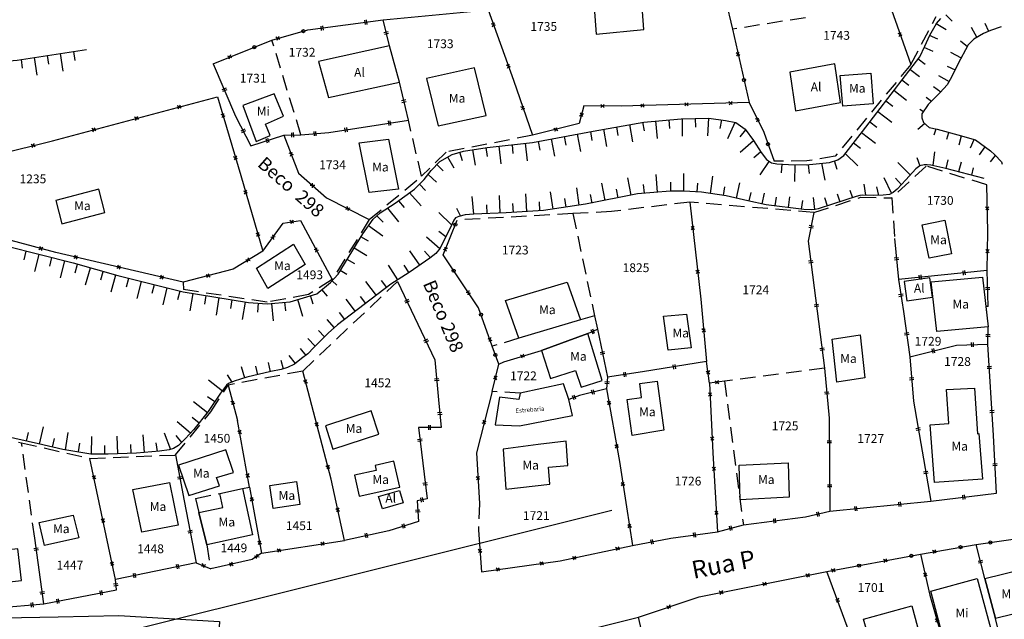
# Model space of a CAD drawing. Extents: x 183929 to 185429, y 1673955 to 1675040.
# Drawn here: x 185027 to 185138, y 1674466 to 1674534 of the extents above; entities that cross this region are included whole.
import ezdxf

# ---------------------------------------------------------------- set-up
doc = ezdxf.new("R2010")
doc.units = 0
doc.header["$LTSCALE"] = 7
doc.header["$MEASUREMENT"] = 0
doc.linetypes.add('HIDDEN', pattern=[0.375, 0.25, -0.125])
doc.layers.add('Alinh_upv', color=6, linetype='CONTINUOUS', lineweight=30)
for name, color, linetype in [('BARRANCO', 2, 'CONTINUOUS'), ('DIVISA-CERCA-ARAME', 3, 'CONTINUOUS'), ('DIVISA-CERCA-MADEIRA', 3, 'CONTINUOUS'), ('DIVISA-PAREDE-CASA', 3, 'CONTINUOUS'), ('DIVISA-PROJETADA', 3, 'HIDDEN'), ('DIVISA-TELA-GRADE', 3, 'CONTINUOUS'), ('EDIFICACAO-ALVENARIA', 5, 'CONTINUOUS'), ('EDIFICACAO-MADEIRA', 5, 'CONTINUOUS'), ('EDIFICACAO-MISTA', 5, 'CONTINUOUS'), ('INFRA-ESTRUTURA', 2, 'CONTINUOUS'), ('NOME-RUAS', 1, 'CONTINUOUS'), ('REFERENCIA-CADASTRAL', 3, 'CONTINUOUS'), ('TEXTOS', 3, 'CONTINUOUS')]:
    doc.layers.add(name, color=color, linetype=linetype)
doc.styles.get("Standard").update_dxf_attribs({"font": 'ARIAL.TTF', "height": 1.5})

# ---------------------------------------------------------------- blocks, each defined once
blk = doc.blocks.new('TG')
at = {"layer": 'DIVISA-TELA-GRADE', "color": 1}
for p, q in [((0.18, 0.18), (-0.18, -0.18)), ((0.18, -0.18), (-0.18, 0.18))]:
    blk.add_line(p, q, dxfattribs=at)
blk.add_circle((3, 0), 0.177, dxfattribs=at)
blk = doc.blocks.new('CM')
at = {"layer": 'DIVISA-CERCA-MADEIRA', "color": 1}
for p, q in [((-0.1, 0.25), (-0.1, -0.25)), ((0.1, 0.25), (0.1, -0.25))]:
    blk.add_line(p, q, dxfattribs=at)
blk = doc.blocks.new('CA')
at = {"layer": 'DIVISA-CERCA-ARAME', "color": 1}
for p, q in [((0.18, 0.18), (-0.18, -0.18)), ((0.18, -0.18), (-0.18, 0.18))]:
    blk.add_line(p, q, dxfattribs=at)

msp = doc.modelspace()

# ---------------------------------------------------------------- linework, layer by layer
at = {"layer": 'Alinh_upv'}
for p, q in [((184996.717, 1674453.904), (185093.957, 1674478.166)), ((184999.617, 1674441.745), (185096.983, 1674466.038))]:
    msp.add_line(p, q, dxfattribs=at)
at = {"layer": 'BARRANCO'}
for p, q in [((185132.502, 1674533.588), (185131.785, 1674534.298)), ((185131.836, 1674532.624), (185130.698, 1674533.275)), ((185134.646, 1674532.893), (185135.306, 1674531.75)), ((185136.225, 1674533.353), (185136.635, 1674532.441)), ((185130.865, 1674531.552), (185129.955, 1674531.972)), ((185130.336, 1674530.144), (185129.326, 1674530.61)), ((185133.444, 1674531.352), (185134.23, 1674530.734)), ((185028.52, 1674529.463), (185028.819, 1674527.485)), ((185030.003, 1674529.687), (185030.153, 1674528.698)), ((185031.487, 1674529.911), (185031.785, 1674527.933)), ((185032.97, 1674530.135), (185033.119, 1674529.146)), ((185132.308, 1674530.064), (185133.52, 1674529.413)), ((185027.037, 1674529.239), (185027.186, 1674528.25)), ((185129.432, 1674528.676), (185128.639, 1674529.284)), ((185131.938, 1674528.503), (185132.842, 1674528.075)), ((185128.805, 1674527.267), (185127.727, 1674528.093)), ((185130.954, 1674527.431), (185132.162, 1674526.74)), ((185127.608, 1674526.294), (185126.815, 1674526.902)), ((185130.4, 1674526.183), (185131.208, 1674525.593)), ((185127.336, 1674524.613), (185125.902, 1674525.711)), ((185129.574, 1674524.974), (185130.164, 1674524.517)), ((185125.784, 1674523.912), (185124.99, 1674524.52)), ((185125.666, 1674522.113), (185124.078, 1674523.329)), ((185128.842, 1674523.616), (185129.241, 1674523.34)), ((185094.692, 1674520.618), (185094.513, 1674521.602)), ((185096.347, 1674519.902), (185095.989, 1674521.87)), ((185097.644, 1674521.154), (185097.465, 1674522.138)), ((185099.135, 1674520.288), (185098.958, 1674522.28)), ((185100.54, 1674521.417), (185100.452, 1674522.413)), ((185101.977, 1674520.537), (185101.946, 1674522.537)), ((185103.461, 1674521.56), (185103.446, 1674522.56)), ((185104.822, 1674520.586), (185104.946, 1674522.582)), ((185106.237, 1674521.416), (185106.435, 1674522.396)), ((185107.092, 1674520.306), (185107.91, 1674522.132)), ((185123.96, 1674521.53), (185123.166, 1674522.138)), ((185128.619, 1674521.331), (185129.373, 1674521.989)), ((185088.795, 1674519.532), (185088.612, 1674520.515)), ((185090.453, 1674518.823), (185090.087, 1674520.79)), ((185091.745, 1674520.081), (185091.562, 1674521.064)), ((185093.395, 1674519.366), (185093.037, 1674521.333)), ((185108.476, 1674520.486), (185109.121, 1674521.271)), ((185123.822, 1674519.709), (185122.253, 1674520.949)), ((185130.475, 1674520.693), (185130.683, 1674521.378)), ((185131.914, 1674520.214), (185132.13, 1674520.984)), ((185133.287, 1674519.572), (185133.574, 1674520.577)), ((185081.416, 1674517.436), (185081.197, 1674519.424)), ((185082.798, 1674518.594), (185082.688, 1674519.588)), ((185084.398, 1674517.764), (185084.179, 1674519.752)), ((185085.846, 1674518.983), (185085.663, 1674519.966)), ((185087.504, 1674518.275), (185087.138, 1674520.241)), ((185108.505, 1674518.752), (185110.013, 1674520.066)), ((185122.107, 1674519.152), (185121.323, 1674519.772)), ((185134.592, 1674519.243), (185135.016, 1674520.165)), ((185077.039, 1674517.776), (185076.756, 1674518.735)), ((185078.505, 1674517.252), (185078.226, 1674519.02)), ((185079.863, 1674518.266), (185079.707, 1674519.254)), ((185110.059, 1674518.125), (185110.805, 1674518.792)), ((185121.818, 1674517.192), (185120.393, 1674518.595)), ((185130.507, 1674518.771), (185130.317, 1674517.213)), ((185135.613, 1674518.432), (185136.256, 1674519.333)), ((185136.861, 1674517.647), (185137.413, 1674518.376)), ((185074.859, 1674516.62), (185074.152, 1674517.328)), ((185076.11, 1674516.922), (185075.372, 1674518.183)), ((185110.773, 1674516.154), (185111.796, 1674517.688)), ((185113.166, 1674516.392), (185113.238, 1674517.389)), ((185114.69, 1674515.421), (185114.736, 1674517.319)), ((185116.34, 1674516.324), (185116.234, 1674517.318)), ((185118.12, 1674515.566), (185117.725, 1674517.478)), ((185119.482, 1674516.789), (185119.194, 1674517.747)), ((185126.346, 1674517.575), (185127.761, 1674516.162)), ((185128.494, 1674518.135), (185128.837, 1674517.196)), ((185131.999, 1674517.862), (185131.781, 1674516.886)), ((185133.513, 1674517.59), (185133.232, 1674516.51)), ((185074.116, 1674515.332), (185073.147, 1674516.219)), ((185098.927, 1674516.203), (185099.098, 1674514.21)), ((185102.093, 1674516.337), (185102.093, 1674514.337)), ((185105.372, 1674516.036), (185105.078, 1674514.058)), ((185134.902, 1674516.971), (185134.684, 1674516.132)), ((185072.863, 1674514.389), (185072.156, 1674515.096)), ((185092.784, 1674515.233), (185093.181, 1674513.273)), ((185095.724, 1674515.829), (185096.121, 1674513.869)), ((185097.518, 1674515.078), (185097.604, 1674514.082)), ((185100.593, 1674515.337), (185100.593, 1674514.337)), ((185103.657, 1674515.234), (185103.589, 1674514.236)), ((185108.41, 1674515.248), (185108.03, 1674513.536)), ((185122.488, 1674515.107), (185122.671, 1674513.852)), ((185124.769, 1674515.868), (185125.637, 1674514.067)), ((185126.094, 1674515.798), (185126.756, 1674515.049)), ((185072.372, 1674512.639), (185071.025, 1674514.118)), ((185081.211, 1674513.84), (185081.286, 1674511.842)), ((185084.163, 1674514.001), (185084.282, 1674512.005)), ((185086.973, 1674514.254), (185087.267, 1674512.276)), ((185089.941, 1674514.694), (185090.234, 1674512.716)), ((185091.512, 1674513.954), (185091.711, 1674512.974)), ((185094.452, 1674514.551), (185094.651, 1674513.571)), ((185106.708, 1674514.827), (185106.561, 1674513.838)), ((185109.711, 1674514.187), (185109.494, 1674513.211)), ((185111.227, 1674514.094), (185110.959, 1674512.885)), ((185119.49, 1674514.005), (185119.784, 1674513.099)), ((185120.931, 1674514.422), (185121.211, 1674513.562)), ((185123.925, 1674514.816), (185124.171, 1674513.846)), ((185070.489, 1674512.484), (185069.818, 1674513.226)), ((185078.103, 1674513.717), (185078.289, 1674511.726)), ((185079.75, 1674512.785), (185079.787, 1674511.785)), ((185082.725, 1674512.914), (185082.784, 1674511.916)), ((185085.72, 1674513.092), (185085.779, 1674512.094)), ((185088.604, 1674513.485), (185088.751, 1674512.496)), ((185112.566, 1674513.645), (185112.439, 1674512.653)), ((185114.083, 1674513.685), (185113.927, 1674512.463)), ((185115.542, 1674513.265), (185115.415, 1674512.273)), ((185116.752, 1674513.589), (185116.91, 1674512.248)), ((185118.059, 1674513.599), (185118.355, 1674512.644)), ((185069.826, 1674510.834), (185068.573, 1674512.392)), ((185074.356, 1674511.884), (185075.809, 1674510.51)), ((185076.364, 1674512.38), (185076.814, 1674511.487)), ((185068.065, 1674510.82), (185067.355, 1674511.524)), ((185068.013, 1674509.227), (185066.386, 1674510.39)), ((185074.368, 1674509.791), (185075.147, 1674509.164)), ((185066.393, 1674508.634), (185065.538, 1674509.154)), ((185072.972, 1674509.137), (185074.479, 1674507.822)), ((185027.39, 1674506.553), (185027.635, 1674507.522)), ((185028.599, 1674505.215), (185029.089, 1674507.154)), ((185066.2, 1674506.995), (185064.758, 1674507.872)), ((185071.051, 1674507.566), (185072.186, 1674505.919)), ((185072.739, 1674507.51), (185073.417, 1674506.775)), ((185030.298, 1674505.817), (185030.543, 1674506.786)), ((185031.507, 1674504.48), (185031.998, 1674506.418)), ((185033.178, 1674505.074), (185033.448, 1674506.037)), ((185064.833, 1674506.071), (185063.979, 1674506.591)), ((185034.353, 1674503.707), (185034.893, 1674505.633)), ((185036.067, 1674504.265), (185036.337, 1674505.228)), ((185063.926, 1674504.867), (185063.199, 1674505.31)), ((185068.61, 1674505.951), (185069.684, 1674504.264)), ((185070.412, 1674505.914), (185070.949, 1674505.07)), ((185037.242, 1674502.897), (185037.781, 1674504.823)), ((185038.995, 1674503.485), (185039.236, 1674504.456)), ((185040.21, 1674502.153), (185040.691, 1674504.094)), ((185062.804, 1674503.657), (185062.265, 1674504.143)), ((185066.042, 1674504.096), (185067.256, 1674502.507)), ((185067.841, 1674504.212), (185068.448, 1674503.418)), ((185041.906, 1674502.762), (185042.147, 1674503.733)), ((185043.121, 1674501.43), (185043.603, 1674503.371)), ((185044.818, 1674502.039), (185045.059, 1674503.01)), ((185046.209, 1674500.765), (185046.533, 1674502.738)), ((185061.737, 1674502.424), (185061.129, 1674503.167)), ((185047.851, 1674501.508), (185048.013, 1674502.495)), ((185049.161, 1674500.277), (185049.493, 1674502.249)), ((185050.806, 1674501.014), (185050.972, 1674502)), ((185052.119, 1674499.779), (185052.451, 1674501.751)), ((185053.877, 1674500.619), (185053.944, 1674501.617)), ((185055.621, 1674499.608), (185055.44, 1674501.6)), ((185057.024, 1674500.74), (185056.934, 1674501.736)), ((185058.962, 1674500.132), (185058.393, 1674502.049)), ((185060.116, 1674501.517), (185059.831, 1674502.476)), ((185063.813, 1674502.072), (185064.871, 1674500.686)), ((185065.456, 1674502.391), (185066.063, 1674501.597)), ((185063.072, 1674500.57), (185063.679, 1674499.776)), ((185061.668, 1674499.76), (185062.516, 1674498.831)), ((185060.722, 1674498.515), (185061.424, 1674497.803)), ((185059.507, 1674497.611), (185060.355, 1674496.75)), ((185058.668, 1674496.498), (185059.28, 1674495.707)), ((185055.023, 1674494.9), (185055.27, 1674493.861)), ((185056.461, 1674495.156), (185056.732, 1674494.193)), ((185057.365, 1674495.701), (185058.103, 1674494.778)), ((185051.97, 1674494.429), (185052.355, 1674493.153)), ((185053.579, 1674494.488), (185053.81, 1674493.515)), ((185048.282, 1674492.943), (185049.85, 1674491.702)), ((185050.374, 1674493.512), (185050.933, 1674492.683)), ((185046.58, 1674490.483), (185048.143, 1674489.235)), ((185048.17, 1674491.031), (185048.997, 1674490.468)), ((185044.73, 1674488.221), (185046.244, 1674486.914)), ((185046.426, 1674488.687), (185047.207, 1674488.063)), ((185029.529, 1674487.601), (185029.093, 1674485.649)), ((185027.858, 1674486.961), (185027.632, 1674485.987)), ((185030.775, 1674486.298), (185030.557, 1674485.322)), ((185032.353, 1674486.981), (185032.024, 1674485.009)), ((185035.007, 1674486.522), (185034.984, 1674484.522)), ((185037.898, 1674486.544), (185037.983, 1674484.546)), ((185040.819, 1674486.698), (185040.978, 1674484.704)), ((185043.237, 1674486.914), (185043.954, 1674485.047)), ((185044.586, 1674486.617), (185045.206, 1674485.832)), ((185033.668, 1674485.749), (185033.504, 1674484.762)), ((185036.495, 1674485.505), (185036.484, 1674484.505)), ((185039.439, 1674485.609), (185039.481, 1674484.609)), ((185042.324, 1674485.812), (185042.473, 1674484.823))]:
    msp.add_line(p, q, dxfattribs=at)
for points in [[(185027.062, 1674553.144), (185021.895, 1674556.253), (185019.837, 1674557.573), (185018.791, 1674557.796), (185018.225, 1674557.727), (185017.893, 1674557.519), (185014.094, 1674552.796), (185009.152, 1674545.637), (185006.215, 1674540.741), (185003.844, 1674536.212), (185003.514, 1674535.042), (185003.587, 1674534.43), (185003.99, 1674533.559), (185004.67, 1674532.979), (185005.732, 1674532.376), (185009.127, 1674530.747), (185012.031, 1674529.541), (185013.416, 1674529.028), (185014.245, 1674528.929), (185015.896, 1674528.894), (185022.391, 1674528.826), (185026.61, 1674529.174), (185034.453, 1674530.359)], [(185021.53, 1674509.066), (185032.926, 1674506.184), (185037.986, 1674504.766), (185045.41, 1674502.923), (185048.862, 1674502.356), (185052.787, 1674501.694), (185054.915, 1674501.552), (185057.516, 1674501.789), (185060.542, 1674502.687), (185062.103, 1674503.962), (185062.954, 1674504.908), (185065.744, 1674509.492), (185066.926, 1674511.146), (185067.73, 1674511.855), (185069.433, 1674512.942), (185071.608, 1674514.548), (185072.695, 1674515.635), (185073.499, 1674516.675), (185074.492, 1674517.667), (185075.864, 1674518.471), (185077.141, 1674518.849), (185079.836, 1674519.274), (185084.99, 1674519.841), (185091.847, 1674521.117), (185097.569, 1674522.157), (185101.825, 1674522.535), (185104.946, 1674522.582), (185106.838, 1674522.346), (185108.02, 1674522.11), (185109.06, 1674521.354), (185110.006, 1674520.078), (185110.857, 1674518.707), (185111.472, 1674517.904), (185112.039, 1674517.526), (185112.654, 1674517.431), (185113.978, 1674517.337), (185115.964, 1674517.289), (185118.612, 1674517.573), (185119.558, 1674517.856), (185120.22, 1674518.376), (185122.348, 1674521.07), (185128.827, 1674529.529), (185129.394, 1674530.758), (185129.961, 1674531.987), (185130.718, 1674533.31), (185131.238, 1674533.877)], [(185138.041, 1674532.961), (185136.855, 1674532.54), (185136.039, 1674532.172), (185134.976, 1674531.56), (185134.323, 1674530.907), (185133.138, 1674528.703), (185132.444, 1674527.233), (185131.954, 1674526.376), (185131.137, 1674525.518), (185129.789, 1674524.13), (185129.054, 1674523.069), (185129.054, 1674522.62), (185129.258, 1674522.089), (185129.911, 1674521.518), (185130.81, 1674521.355), (185133.138, 1674520.701), (185135.14, 1674520.13), (185136.855, 1674518.905), (185137.35, 1674518.441), (185138.098, 1674517.657), (185138.169, 1674517.373)], [(185136.136, 1674515.755), (185131.802, 1674516.882), (185130.091, 1674517.264), (185129.656, 1674517.309), (185129.336, 1674517.309), (185128.833, 1674517.195), (185128.375, 1674516.852), (185127.277, 1674515.618), (185126.293, 1674514.543), (185125.813, 1674514.154), (185125.401, 1674513.948), (185124.692, 1674513.857), (185123.571, 1674513.834), (185122.404, 1674513.857), (185122.061, 1674513.811), (185121.626, 1674513.697), (185118.949, 1674512.828), (185117.325, 1674512.325), (185116.982, 1674512.257), (185116.593, 1674512.211), (185115.723, 1674512.234), (185111.422, 1674512.782), (185109.363, 1674513.24), (185106.892, 1674513.788), (185104.124, 1674514.2), (185102.111, 1674514.337), (185100.578, 1674514.337), (185096.849, 1674514.017), (185090.992, 1674512.828), (185086.21, 1674512.119), (185081.978, 1674511.868), (185078.34, 1674511.731), (185077.357, 1674511.639), (185076.624, 1674511.433), (185076.258, 1674511.296), (185076.053, 1674511.045), (185075.869, 1674510.633), (185074.497, 1674507.844), (185074.039, 1674507.272), (185073.353, 1674506.724), (185070.996, 1674505.1), (185068.914, 1674503.774), (185062.898, 1674499.179), (185061.845, 1674498.218), (185060.198, 1674496.595), (185059.512, 1674495.886), (185058.802, 1674495.337), (185058.002, 1674494.697), (185057.224, 1674494.331), (185056.492, 1674494.126), (185055.325, 1674493.874), (185052.625, 1674493.234), (185051.184, 1674492.8), (185050.543, 1674492.502), (185050.314, 1674492.342), (185049.651, 1674491.428), (185048.233, 1674489.347), (185046.608, 1674487.312), (185045.624, 1674486.238), (185044.869, 1674485.506), (185044.32, 1674485.163), (185043.817, 1674485.003), (185042.719, 1674484.843), (185040.134, 1674484.637), (185036.908, 1674484.5), (185034.94, 1674484.523), (185031.783, 1674485.049), (185029.015, 1674485.666), (185025.171, 1674486.558)]]:
    msp.add_lwpolyline(points, dxfattribs=at)
at = {"layer": 'DIVISA-CERCA-ARAME'}
for p, q in [((185125.392, 1674535.501), (185127.818, 1674528.675)), ((185079.932, 1674534.884), (185082.832, 1674526.884)), ((185082.832, 1674526.884), (185084.956, 1674520.65)), ((185030.599, 1674520.03), (185049.311, 1674525.019)), ((185049.311, 1674525.019), (185051.929, 1674516.093)), ((185090.783, 1674523.98), (185090.276, 1674522.005)), ((185095.024, 1674523.95), (185090.783, 1674523.98)), ((185109.507, 1674524.363), (185095.024, 1674523.95)), ((185090.276, 1674522.005), (185084.956, 1674520.65)), ((185056.825, 1674520.685), (185058.477, 1674516.362)), ((185021.337, 1674517.728), (185030.599, 1674520.03)), ((185051.929, 1674516.093), (185054.441, 1674507.521)), ((185058.477, 1674516.362), (185061.63, 1674513.568)), ((185136.531, 1674509.712), (185136.426, 1674515.029)), ((185061.63, 1674513.568), (185066.469, 1674511.09)), ((185102.802, 1674513.088), (185104.029, 1674502.081)), ((185054.441, 1674507.521), (185056.719, 1674510.687)), ((185056.719, 1674510.687), (185058.676, 1674511.003)), ((185058.676, 1674511.003), (185062.296, 1674504.3)), ((185030.994, 1674507.366), (185022.558, 1674509.645)), ((185136.474, 1674505.324), (185136.531, 1674509.712)), ((185045.395, 1674504.003), (185030.994, 1674507.366)), ((185054.441, 1674507.521), (185051.063, 1674505.495)), ((185051.063, 1674505.495), (185045.395, 1674504.003)), ((185104.029, 1674502.081), (185104.694, 1674494.997)), ((185081.711, 1674494.967), (185085.975, 1674496.268)), ((185081.141, 1674494.703), (185081.711, 1674494.967)), ((185105.023, 1674492.567), (185104.694, 1674494.997)), ((185062.165, 1674481.666), (185058.942, 1674493.929)), ((185080.391, 1674491.627), (185081.141, 1674494.703)), ((185106.724, 1674492.775), (185105.023, 1674492.567)), ((185050.494, 1674492.34), (185051.564, 1674488.344)), ((185080.391, 1674491.627), (185078.611, 1674484.651)), ((185093.371, 1674491.923), (185094.819, 1674483.693)), ((185105.023, 1674492.567), (185105.411, 1674484.669)), ((185052.931, 1674480.788), (185051.564, 1674488.344)), ((185037.723, 1674470.314), (185034.844, 1674484.025)), ((185078.611, 1674484.651), (185078.971, 1674478.93)), ((185094.819, 1674483.693), (185095.609, 1674478.56)), ((185105.411, 1674484.669), (185105.94, 1674475.72)), ((185063.664, 1674474.744), (185062.165, 1674481.666)), ((185052.931, 1674480.788), (185054.287, 1674473.292)), ((185095.609, 1674478.56), (185096.316, 1674474.164)), ((185078.857, 1674475.906), (185079.201, 1674471.184)), ((185054.287, 1674473.292), (185063.664, 1674474.744)), ((185088.088, 1674472.405), (185096.316, 1674474.164)), ((185053.206, 1674472.558), (185048.523, 1674471.527)), ((185054.287, 1674473.292), (185053.206, 1674472.558)), ((185128.938, 1674473.195), (185129.984, 1674468.513)), ((185046.871, 1674472.206), (185048.523, 1674471.527)), ((185079.201, 1674471.184), (185088.088, 1674472.405)), ((185103.851, 1674468.337), (185118.31, 1674471.195)), ((185120.713, 1674464.691), (185118.31, 1674471.195)), ((185096.983, 1674466.038), (185103.851, 1674468.337)), ((185129.984, 1674468.513), (185131.602, 1674462.849)), ((185098.45, 1674459.63), (185096.983, 1674466.038))]:
    msp.add_line(p, q, dxfattribs=at)
at = {"layer": 'DIVISA-CERCA-MADEIRA'}
for p, q in [((185068.059, 1674533.724), (185079.932, 1674534.884)), ((185059.529, 1674532.592), (185068.059, 1674533.724)), ((185068.766, 1674530.785), (185068.059, 1674533.724)), ((185048.806, 1674528.766), (185051.329, 1674522.819)), ((185070.912, 1674522.383), (185069.903, 1674526.691)), ((185051.329, 1674522.819), (185053.08, 1674519.459)), ((185061.901, 1674520.956), (185070.912, 1674522.383)), ((185053.08, 1674519.459), (185056.825, 1674520.685)), ((185056.825, 1674520.685), (185058.735, 1674520.717)), ((185058.735, 1674520.717), (185061.901, 1674520.956)), ((185116.85, 1674511.894), (185116.205, 1674508.634)), ((185116.205, 1674508.634), (185118.054, 1674494.265)), ((185125.992, 1674508.966), (185126.416, 1674504.31)), ((185136.474, 1674505.324), (185126.416, 1674504.31)), ((185136.601, 1674501.264), (185136.474, 1674505.324)), ((185069.673, 1674504.084), (185073.92, 1674495.216)), ((185126.416, 1674504.31), (185126.999, 1674500.686)), ((185126.999, 1674500.686), (185127.713, 1674495.553)), ((185136.601, 1674501.264), (185136.329, 1674501.232)), ((185091.239, 1674498.204), (185092.328, 1674498.663)), ((185092.328, 1674498.663), (185093.477, 1674493.251)), ((185136.547, 1674496.989), (185136.599, 1674498.941)), ((185127.713, 1674495.553), (185133.009, 1674496.877)), ((185133.009, 1674496.877), (185136.547, 1674496.989)), ((185137.196, 1674486.611), (185136.547, 1674496.989)), ((185073.92, 1674495.216), (185074.337, 1674490.671)), ((185104.694, 1674494.997), (185097.422, 1674493.846)), ((185127.713, 1674495.553), (185128.114, 1674490.52)), ((185097.422, 1674493.846), (185093.477, 1674493.251)), ((185118.054, 1674494.265), (185118.571, 1674488.594)), ((185093.477, 1674493.251), (185093.371, 1674491.923)), ((185093.371, 1674491.923), (185090.286, 1674491.171)), ((185074.337, 1674490.671), (185074.616, 1674487.535)), ((185090.286, 1674491.171), (185089.091, 1674490.693)), ((185128.114, 1674490.52), (185130.084, 1674479.195)), ((185118.571, 1674488.594), (185118.645, 1674478.037)), ((185072.045, 1674487.539), (185073.023, 1674479.457)), ((185074.616, 1674487.535), (185072.045, 1674487.539)), ((185137.515, 1674480.074), (185137.196, 1674486.611)), ((185044.528, 1674484.418), (185045.528, 1674479.205)), ((185073.023, 1674479.457), (185071.9, 1674479.229)), ((185071.9, 1674479.229), (185072.049, 1674476.886)), ((185130.084, 1674479.195), (185137.515, 1674480.074)), ((185045.528, 1674479.205), (185046.871, 1674472.206)), ((185118.645, 1674478.037), (185130.084, 1674479.195)), ((185108.854, 1674476.517), (185115.911, 1674477.408)), ((185115.911, 1674477.408), (185118.645, 1674478.037)), ((185072.049, 1674476.886), (185068.683, 1674475.81)), ((185105.94, 1674475.72), (185108.854, 1674476.517)), ((185029.624, 1674467.541), (185028.594, 1674474.982)), ((185068.683, 1674475.81), (185063.664, 1674474.744)), ((185096.316, 1674474.164), (185100.652, 1674474.99)), ((185100.652, 1674474.99), (185105.94, 1674475.72)), ((185136.214, 1674470.418), (185135.224, 1674474.272)), ((185046.871, 1674472.206), (185037.723, 1674470.314)), ((185037.837, 1674469.129), (185037.723, 1674470.314)), ((185029.624, 1674467.541), (185037.837, 1674469.129)), ((185022.077, 1674466.896), (185029.624, 1674467.541)), ((185140.012, 1674455.014), (185137.417, 1674465.893))]:
    msp.add_line(p, q, dxfattribs=at)
at = {"layer": 'DIVISA-PAREDE-CASA'}
for p, q in [((185069.903, 1674526.691), (185068.766, 1674530.785)), ((185136.329, 1674501.232), (185136.599, 1674498.941)), ((185090.423, 1674499.727), (185083.431, 1674497.645)), ((185085.975, 1674496.268), (185091.239, 1674498.204)), ((185088.481, 1674492.496), (185083.574, 1674491.434)), ((185089.091, 1674490.693), (185088.481, 1674492.496)), ((185049.548, 1674480.065), (185052.139, 1674480.619)), ((185047.195, 1674477.881), (185048.07, 1674474.229)), ((185136.214, 1674470.418), (185137.417, 1674465.893))]:
    msp.add_line(p, q, dxfattribs=at)
at = {"layer": 'DIVISA-PROJETADA'}
for p, q in [((185115.88, 1674533.983), (185107.608, 1674532.663)), ((185127.818, 1674528.675), (185130.696, 1674534.113)), ((185058.735, 1674520.717), (185055.461, 1674531.445)), ((185127.818, 1674528.675), (185119.243, 1674518.268)), ((185072.404, 1674516.012), (185070.912, 1674522.383)), ((185084.956, 1674520.65), (185075.202, 1674518.754)), ((185075.202, 1674518.754), (185072.404, 1674516.012)), ((185119.243, 1674518.268), (185116.037, 1674517.745)), ((185116.037, 1674517.745), (185112.341, 1674517.727)), ((185129.562, 1674517.169), (185125.672, 1674513.56)), ((185136.426, 1674515.029), (185129.562, 1674517.169)), ((185066.469, 1674511.09), (185072.404, 1674516.012)), ((185102.802, 1674513.088), (185093.916, 1674512.01)), ((185116.85, 1674511.894), (185102.802, 1674513.088)), ((185116.85, 1674511.894), (185122.148, 1674513.624)), ((185122.148, 1674513.624), (185125.672, 1674513.56)), ((185125.672, 1674513.56), (185125.992, 1674508.966)), ((185089.545, 1674511.77), (185076.44, 1674511.049)), ((185093.916, 1674512.01), (185089.545, 1674511.77)), ((185089.545, 1674511.77), (185092.002, 1674500.197)), ((185066.469, 1674511.09), (185062.296, 1674504.3)), ((185045.395, 1674504.003), (185045.428, 1674503.16)), ((185058.942, 1674493.929), (185069.673, 1674504.084)), ((185062.296, 1674504.3), (185059.597, 1674502.592)), ((185054.915, 1674501.741), (185045.428, 1674503.16)), ((185059.597, 1674502.592), (185054.915, 1674501.741)), ((185092.002, 1674500.197), (185090.423, 1674499.727)), ((185092.002, 1674500.197), (185092.328, 1674498.663)), ((185083.431, 1674497.645), (185080.414, 1674496.747)), ((185058.942, 1674493.929), (185050.494, 1674492.34)), ((185118.054, 1674494.265), (185106.724, 1674492.775)), ((185106.724, 1674492.775), (185108.854, 1674476.517)), ((185048.546, 1674489.318), (185050.494, 1674492.34)), ((185083.574, 1674491.434), (185080.391, 1674491.627)), ((185044.528, 1674484.418), (185048.546, 1674489.318)), ((185021.622, 1674487.056), (185027.096, 1674485.801)), ((185027.096, 1674485.801), (185034.844, 1674484.025)), ((185028.594, 1674474.982), (185027.096, 1674485.801)), ((185034.844, 1674484.025), (185044.528, 1674484.418)), ((185052.139, 1674480.619), (185052.931, 1674480.788)), ((185046.812, 1674479.479), (185049.548, 1674480.065)), ((185046.812, 1674479.479), (185047.195, 1674477.881)), ((185078.971, 1674478.93), (185078.857, 1674475.906)), ((185048.07, 1674474.229), (185048.523, 1674471.527))]:
    msp.add_line(p, q, dxfattribs=at)
at = {"layer": 'DIVISA-TELA-GRADE'}
for p, q in [((185106.837, 1674536.032), (185107.608, 1674532.663)), ((185055.461, 1674531.445), (185059.529, 1674532.592)), ((185107.608, 1674532.663), (185109.507, 1674524.363)), ((185048.806, 1674528.766), (185055.461, 1674531.445)), ((185109.507, 1674524.363), (185111.188, 1674521.012)), ((185111.188, 1674521.012), (185112.341, 1674517.727)), ((185074.84, 1674507.114), (185076.44, 1674511.049)), ((185078.865, 1674501.099), (185074.84, 1674507.114)), ((185080.414, 1674496.747), (185078.865, 1674501.099)), ((185081.141, 1674494.703), (185080.414, 1674496.747)), ((185135.224, 1674474.272), (185144.139, 1674475.563)), ((185128.938, 1674473.195), (185135.224, 1674474.272)), ((185118.31, 1674471.195), (185128.938, 1674473.195))]:
    msp.add_line(p, q, dxfattribs=at)
at = {"layer": 'DIVISA-TELA-GRADE', "color": 1}
for centre in [(185080.77, 1674495.745), (185136.819, 1674474.503)]:
    msp.add_circle(centre, 0.177, dxfattribs=at)
at = {"layer": 'EDIFICACAO-ALVENARIA'}
for p, q in [((185136.531, 1674509.712), (185136.531, 1674509.712)), ((185136.474, 1674505.324), (185136.474, 1674505.324)), ((185129.972, 1674504.49), (185129.972, 1674504.49)), ((185127.379, 1674501.892), (185127.379, 1674501.892)), ((185090.423, 1674499.727), (185090.423, 1674499.727)), ((185099.823, 1674500.148), (185099.823, 1674500.148)), ((185134.853, 1674498.783), (185134.853, 1674498.783)), ((185136.599, 1674498.941), (185136.599, 1674498.941))]:
    msp.add_line(p, q, dxfattribs=at)
for points in [[(185068.766, 1674530.785), (185060.717, 1674529.034), (185061.854, 1674524.94), (185069.903, 1674526.691)], [(185119.873, 1674524.351), (185119.218, 1674528.743), (185114.111, 1674527.811), (185114.766, 1674523.419)], [(185129.972, 1674504.49), (185127.064, 1674504.069), (185127.379, 1674501.892), (185130.287, 1674502.313)], [(185067.982, 1674478.327), (185067.546, 1674479.712), (185069.899, 1674480.389), (185070.335, 1674479.004)]]:
    msp.add_lwpolyline(points, close=True, dxfattribs=at)
at = {"layer": 'EDIFICACAO-MADEIRA'}
for points in [[(185097.591, 1674532.628), (185097.098, 1674539.291), (185091.697, 1674538.765), (185092.19, 1674532.102)], [(185079.713, 1674522.903), (185078.42, 1674528.283), (185072.978, 1674527.095), (185074.271, 1674521.715)], [(185120.109, 1674523.945), (185119.836, 1674527.434), (185123.298, 1674527.705), (185123.571, 1674524.216)], [(185065.329, 1674519.815), (185068.667, 1674520.218), (185069.792, 1674514.555), (185066.454, 1674514.152)], [(185031.679, 1674510.622), (185036.535, 1674511.907), (185035.84, 1674514.537), (185030.984, 1674513.252)], [(185129.886, 1674506.713), (185129.125, 1674510.504), (185131.674, 1674511.016), (185132.435, 1674507.225)], [(185055.012, 1674503.269), (185053.695, 1674505.593), (185057.899, 1674508.324), (185059.216, 1674506)], [(185090.423, 1674499.727), (185083.431, 1674497.645), (185081.915, 1674501.919), (185088.907, 1674504.001)], [(185130.774, 1674498.414), (185130.111, 1674504.039), (185135.936, 1674504.569), (185136.599, 1674498.941)], [(185100.357, 1674496.314), (185099.823, 1674500.148), (185102.422, 1674500.384), (185102.956, 1674496.55)], [(185090.47, 1674492.108), (185092.849, 1674492.876), (185091.239, 1674498.204), (185085.975, 1674496.268), (185087.001, 1674493.09), (185089.856, 1674494.012)], [(185119.432, 1674492.664), (185118.9, 1674497.553), (185122.077, 1674498.05), (185122.609, 1674493.161)], [(185099.101, 1674492.797), (185099.852, 1674487.237), (185096.262, 1674486.61), (185095.706, 1674490.724), (185097.333, 1674490.944), (185097.119, 1674492.529)], [(185089.5, 1674488.908), (185089.091, 1674490.693), (185088.481, 1674492.496), (185083.574, 1674491.434), (185083.428, 1674490.706), (185081.218, 1674490.978), (185080.749, 1674487.825), (185083.492, 1674487.74)], [(185130.01, 1674487.829), (185132.139, 1674487.987), (185131.855, 1674491.825), (185135.038, 1674491.989), (185135.36, 1674486.831), (185135.539, 1674486.844), (185135.93, 1674481.685), (185130.492, 1674481.318)], [(185067.558, 1674486.768), (185066.705, 1674489.407), (185061.519, 1674487.731), (185062.372, 1674485.092)], [(185086.918, 1674481.108), (185086.775, 1674483.047), (185088.988, 1674483.21), (185088.784, 1674485.975), (185085.604, 1674485.601), (185081.632, 1674485.065), (185081.958, 1674480.529)], [(185046.045, 1674479.815), (185049.515, 1674480.934), (185049.182, 1674481.877), (185051.101, 1674482.441), (185050.234, 1674485.012), (185044.875, 1674483.283)], [(185069.932, 1674480.756), (185069.282, 1674483.715), (185067.133, 1674483.243), (185067.262, 1674482.657), (185064.819, 1674482.127), (185065.342, 1674479.747)], [(185108.376, 1674483.246), (185113.924, 1674483.531), (185114.032, 1674479.619), (185108.484, 1674479.334)], [(185040.712, 1674475.672), (185039.719, 1674480.514), (185043.862, 1674481.289), (185044.855, 1674476.447)], [(185047.195, 1674477.881), (185049.888, 1674478.475), (185049.548, 1674480.065), (185052.139, 1674480.619), (185053.261, 1674475.374), (185048.07, 1674474.229)], [(185055.61, 1674478.335), (185055.216, 1674480.956), (185058.242, 1674481.411), (185058.636, 1674478.79)], [(185029.704, 1674474.173), (185029.095, 1674476.764), (185032.962, 1674477.615), (185033.571, 1674475.024)], [(185027.1, 1674470.21), (185026.69, 1674473.789), (185023.133, 1674473.398), (185023.602, 1674469.808)], [(185137.417, 1674465.893), (185136.214, 1674470.418), (185140.346, 1674471.448), (185141.549, 1674466.923)], [(185123.925, 1674459.794), (185123.198, 1674463.287), (185122.459, 1674465.821), (185127.931, 1674467.309), (185129.222, 1674462.561), (185127.012, 1674461.961), (185127.445, 1674460.368)]]:
    msp.add_lwpolyline(points, close=True, dxfattribs=at)
at = {"layer": 'EDIFICACAO-MISTA'}
for points in [[(185053.682, 1674519.964), (185055.27, 1674520.627), (185054.728, 1674521.925), (185056.761, 1674522.836), (185055.717, 1674525.336), (185052.149, 1674524.036)], [(185135.906, 1674462.005), (185135.565, 1674463.249), (185133.106, 1674462.576), (185132.712, 1674464.014), (185131.497, 1674463.681), (185130.108, 1674468.972), (185135.329, 1674470.401), (185137.507, 1674462.443)]]:
    msp.add_lwpolyline(points, close=True, dxfattribs=at)
at = {"layer": 'INFRA-ESTRUTURA'}
msp.add_lwpolyline([(185005.16, 1674468.26), (185005.16, 1674468.26), (185016.678, 1674465.811), (185031.257, 1674466.081), (185038.104, 1674466.228), (185049.509, 1674465.552), (185049.401, 1674463.567), (185038.141, 1674464.201), (185031.202, 1674464.041), (185016.483, 1674463.778), (185004.709, 1674466.231), (185006.453, 1674463.695), (185008.432, 1674455), (185008.432, 1674455), (185006.478, 1674454.597), (185004.615, 1674462.962), (185004.615, 1674462.962), (185002.909, 1674465.004), (185002.909, 1674465.004), (184998.806, 1674467.775), (184988.763, 1674473.022), (184989.533, 1674474.876), (184999.715, 1674469.579)], close=True, dxfattribs=at)

# ---------------------------------------------------------------- block references
at = {"layer": 'DIVISA-CERCA-ARAME'}
for p, rotation in [((185080.546, 1674533.19), 289.9255806581475), ((185126.605, 1674532.088), 289.5665394461428), ((185082.25, 1674528.489), 289.9255806581475), ((185044.942, 1674523.854), 14.92893961363472), ((185083.894, 1674523.767), 288.8146041500493), ((185092.903, 1674523.965), 179.5947076826714), ((185097.417, 1674524.018), 181.6334147608758), ((185102.415, 1674524.161), 181.6334147608758), ((185107.413, 1674524.303), 181.6334147608758), ((185040.111, 1674522.566), 14.92893961363472), ((185049.935, 1674522.892), 286.3464378096666), ((185090.53, 1674522.992), 255.6025532400386), ((185035.28, 1674521.278), 14.92893961363472), ((185087.616, 1674521.327), 194.2893709550094), ((185028.41, 1674519.486), 13.95761652718016), ((185051.342, 1674518.094), 286.3464378096666), ((185057.651, 1674518.523), 290.913958053264), ((185060.054, 1674514.965), 318.4545575563116), ((185052.481, 1674514.208), 286.3330713367416), ((185064.049, 1674512.329), 332.8835010442358), ((185136.478, 1674512.37), 91.13132875270298), ((185057.698, 1674510.845), 9.172472092092336), ((185053.888, 1674509.409), 286.3330713367416), ((185055.58, 1674509.104), 54.26423315343351), ((185103.13, 1674510.15), 276.3607585819036), ((185029.272, 1674507.831), 164.8823223554238), ((185060.486, 1674507.651), 298.3715610656882), ((185136.503, 1674507.518), 89.25577124935903), ((185033.223, 1674506.846), 166.8555390364584), ((185052.752, 1674506.508), 210.9537781638375), ((185038.092, 1674505.709), 166.8555390364584), ((185048.229, 1674504.749), 194.7475433693939), ((185103.684, 1674505.18), 276.3607585819036), ((185042.961, 1674504.572), 166.8555390364584), ((185104.361, 1674498.539), 275.3628403512711), ((185083.843, 1674495.617), 16.96760657812283), ((185104.859, 1674493.782), 97.71044528780051), ((185059.259, 1674492.722), 104.7256228308984), ((185080.766, 1674493.165), 76.29732708812408), ((185105.873, 1674492.671), 186.971575495208), ((185051.029, 1674490.342), 284.9903010167027), ((185093.653, 1674490.322), 279.9785879833055), ((185105.086, 1674491.276), 272.8124720689746), ((185079.501, 1674488.139), 255.6858112575722), ((185051.805, 1674487.014), 100.2542572883538), ((185060.53, 1674487.886), 104.7256228308984), ((185105.332, 1674486.282), 272.8124720689746), ((185094.519, 1674485.398), 279.9785879833055), ((185061.801, 1674483.05), 104.7256228308984), ((185105.518, 1674482.86), 273.3829743619061), ((185035.293, 1674481.887), 101.8585383972924), ((185052.695, 1674482.094), 100.2542572883538), ((185078.791, 1674481.79), 273.6006502891417), ((185095.214, 1674481.127), 278.7495173568133), ((185053.184, 1674479.392), 280.2542572881216), ((185062.915, 1674478.205), 102.2190611221585), ((185036.32, 1674476.994), 101.8585383972924), ((185105.813, 1674477.869), 273.3829743619061), ((185095.962, 1674476.362), 279.1365290924866), ((185054.074, 1674474.471), 280.2542572881216), ((185056.246, 1674473.595), 8.802170298392424), ((185061.187, 1674474.36), 8.802170298392424), ((185079.029, 1674473.545), 274.1666647497511), ((185094.605, 1674473.798), 12.06717193151645), ((185053.747, 1674472.925), 214.1765409067209), ((185089.715, 1674472.753), 12.06717193151645), ((185037.348, 1674472.101), 101.8585383972924), ((185047.697, 1674471.867), 337.6565068821761), ((185050.864, 1674472.042), 192.4160540525178), ((185081.045, 1674471.437), 7.82298618815472), ((185085.999, 1674472.118), 7.82298618815472), ((185116.152, 1674470.768), 11.18108904243478), ((185129.461, 1674470.854), 282.5935779500055), ((185111.247, 1674469.799), 11.18108904243478), ((185106.342, 1674468.829), 11.18108904243478), ((185119.511, 1674467.943), 110.2775040993934), ((185100.417, 1674467.188), 18.50749725493688), ((185130.793, 1674465.681), 285.9427237722879)]:
    msp.add_blockref('CA', p, dxfattribs=dict(at, rotation=rotation))
at = {"layer": 'DIVISA-CERCA-MADEIRA'}
for p, rotation in [((185061.111, 1674532.802), 7.559442377925198), ((185066.068, 1674533.46), 7.559442377925198), ((185068.413, 1674532.255), 103.5259599587463), ((185050.068, 1674525.792), 292.9889642213631), ((185070.408, 1674524.537), 103.1819428752606), ((185068.767, 1674522.043), 8.998745835048084), ((185052.204, 1674521.139), 297.5254146231872), ((185057.78, 1674520.701), 0.9598394866288205), ((185060.318, 1674520.836), 4.317046088393994), ((185063.828, 1674521.261), 8.998745835048084), ((185054.953, 1674520.072), 18.12688524598683), ((185116.527, 1674510.264), 258.808412136563), ((185116.505, 1674506.303), 277.3325146475025), ((185126.204, 1674506.638), 275.2033050935249), ((185133.878, 1674505.062), 185.7568385149943), ((185128.903, 1674504.561), 185.7568385149943), ((185136.538, 1674503.294), 91.79167291824834), ((185070.748, 1674501.839), 295.5903637179986), ((185126.707, 1674502.498), 279.1389831306784), ((185117.143, 1674501.344), 277.3325146475025), ((185091.783, 1674498.434), 22.85481996305501), ((185127.356, 1674498.12), 277.9190259386507), ((185072.908, 1674497.329), 295.5903637179986), ((185134.778, 1674496.933), 1.813167046619153), ((185136.573, 1674497.965), 88.47403890511238), ((185092.902, 1674495.957), 281.9862630209262), ((185117.781, 1674496.385), 277.3325146475025), ((185130.361, 1674496.215), 14.03624346814874), ((185095.449, 1674493.549), 188.5769231960483), ((185101.058, 1674494.421), 188.9940688886408), ((185136.712, 1674494.358), 93.5783966477432), ((185074.128, 1674492.944), 275.2421640140332), ((185093.424, 1674492.587), 265.436367698299), ((185127.913, 1674493.036), 274.5553697119206), ((185091.829, 1674491.547), 193.6992648407961), ((185118.312, 1674491.43), 275.2090038140272), ((185089.688, 1674490.932), 201.8014094911634), ((185137.024, 1674489.367), 93.5783966477432), ((185074.476, 1674489.103), 275.084038901089), ((185073.331, 1674487.537), 179.910858442621), ((185128.667, 1674487.338), 279.867942017173), ((185072.221, 1674486.081), 276.8997941317838), ((185118.59, 1674485.893), 270.4016120341661), ((185137.356, 1674483.343), 92.7937687107946), ((185045.028, 1674481.811), 280.8608146219386), ((185129.524, 1674482.412), 279.867942017173), ((185072.822, 1674481.117), 276.8997941317838), ((185118.625, 1674480.893), 270.4016120341661), ((185072.462, 1674479.343), 191.4766320241271), ((185133.799, 1674479.634), 6.746070226805606), ((185071.975, 1674478.058), 273.6387497117373), ((185121.575, 1674478.334), 5.780509543942286), ((185126.55, 1674478.837), 5.780509543942286), ((185112.383, 1674476.962), 7.195952898242418), ((185117.278, 1674477.722), 12.95634715323605), ((185070.366, 1674476.348), 197.7273762764376), ((185107.397, 1674476.119), 15.29670367187721), ((185046.2, 1674475.705), 280.8608146215037), ((185066.174, 1674475.277), 191.9910283083205), ((185098.484, 1674474.577), 10.78551227427847), ((185103.296, 1674475.355), 7.859912846334336), ((185028.762, 1674473.771), 97.88093087166042), ((185044.805, 1674471.779), 191.6852269724418), ((185135.719, 1674472.345), 104.4064292609908), ((185039.909, 1674470.766), 191.6852269724418), ((185037.78, 1674469.721), 95.49508846332702), ((185029.447, 1674468.818), 97.88093087166042), ((185031.188, 1674467.843), 10.94321655203667), ((185036.097, 1674468.793), 10.94321655203667), ((185028.276, 1674467.426), 4.884880482439048)]:
    msp.add_blockref('CM', p, dxfattribs=dict(at, rotation=rotation))
at = {"layer": 'DIVISA-TELA-GRADE'}
for p, rotation in [((185056.129, 1674531.633), 15.74615561023591), ((185050.679, 1674529.52), 21.92747097267952), ((185108.253, 1674529.845), 282.888066503172), ((185110.485, 1674522.414), 292.9119687317291), ((185075.1, 1674507.754), 67.87297866029509), ((185077.709, 1674502.827), 123.7888721822867), ((185080.145, 1674497.502), 109.587969479573), ((185130.487, 1674473.46), 9.722265703602634), ((185124.924, 1674472.44), 10.65740810187413), ((185119.028, 1674471.33), 10.65740810187413)]:
    msp.add_blockref('TG', p, dxfattribs=dict(at, rotation=rotation))

# ---------------------------------------------------------------- texts
at = {"layer": 'NOME-RUAS'}
for s, height, rotation, p in [('Beco  298', 1.5, 318.75345, (185053.723, 1674517.229)), ('Beco 298', 1.5, 292.55118, (185072.537, 1674503.853)), ('Rua P', 2, 10.84256, (185103.215, 1674470.374))]:
    msp.add_text(s, height=height, rotation=rotation, dxfattribs=at).set_placement(p)
at = {"layer": 'REFERENCIA-CADASTRAL'}
for s, p in [('1735', (185084.736, 1674532.484)), ('1743', (185117.902, 1674531.478)), ('1732', (185057.358, 1674529.561)), ('1733', (185073.007, 1674530.53)), ('1731', (185051.816, 1674526.62)), ('1734', (185060.806, 1674516.813)), ('1235', (185026.872, 1674515.212)), ('1730', (185129.638, 1674512.771)), ('1723', (185081.505, 1674507.148)), ('1825', (185095.181, 1674505.144)), ('1493', (185058.218, 1674504.342)), ('1724', (185108.748, 1674502.643)), ('1729', (185128.258, 1674496.805)), ('1728', (185131.593, 1674494.514)), ('1722', (185082.433, 1674492.891)), ('1452', (185065.93, 1674492.093)), ('1725', (185112.069, 1674487.214)), ('1450', (185047.716, 1674485.81)), ('1727', (185121.767, 1674485.792)), ('1726', (185101.073, 1674480.963)), ('1721', (185083.888, 1674477.046)), ('1451', (185057.036, 1674475.907)), ('1448', (185040.193, 1674473.288)), ('1449', (185049.635, 1674473.383)), ('1447', (185031.068, 1674471.436)), ('1701', (185121.802, 1674468.894))]:
    msp.add_text(s, height=1, dxfattribs=at).set_placement(p)
at = {"layer": 'TEXTOS'}
for s, p in [('Al', (185064.762, 1674527.291)), ('Al', (185116.484, 1674525.636)), ('Ma', (185120.816, 1674525.484)), ('Ma', (185075.499, 1674524.351)), ('Mi', (185053.747, 1674522.878)), ('Ma', (185066.813, 1674516.552)), ('Ma', (185033.052, 1674512.167)), ('Ma', (185130.024, 1674508.31)), ('Ma', (185055.711, 1674505.374)), ('Al', (185128.172, 1674502.827)), ('Ma', (185132.542, 1674501.014)), ('Ma', (185085.714, 1674500.385)), ('Ma', (185100.82, 1674497.743)), ('Ma', (185089.238, 1674495.101)), ('Ma', (185119.828, 1674494.849)), ('Ma', (185097.043, 1674488.811)), ('Ma', (185063.81, 1674486.924)), ('Ma', (185132.416, 1674484.911)), ('Ma', (185083.825, 1674482.772)), ('Ma', (185046.521, 1674481.849)), ('Ma', (185066.831, 1674481.137)), ('Ma', (185110.512, 1674481.137)), ('Ma', (185056.214, 1674479.332)), ('Al', (185068.301, 1674479.01)), ('Ma', (185041.612, 1674478.074)), ('Ma', (185049.417, 1674476.313)), ('Ma', (185030.66, 1674475.558)), ('Ma', (185138.081, 1674468.179)), ('Mi', (185132.88, 1674466.018))]:
    msp.add_text(s, height=1, dxfattribs=at).set_placement(p)
msp.add_text('Estrebaria', height=0.5, rotation=4.67343, dxfattribs=at).set_placement((185083.074, 1674489.177))

doc.saveas('drawing.dxf')
